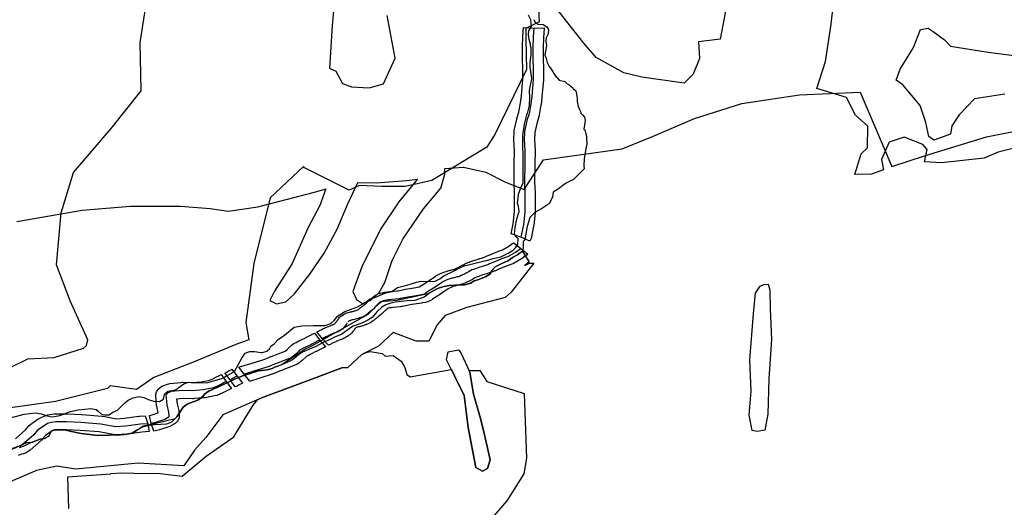
# Model space of a CAD drawing. Extents: x -9.506 to -9.311, y 38.584 to 38.769.
# Drawn here: x -9.438 to -9.427, y 38.743 to 38.749 of the extents above; entities that cross this region are included whole.
import ezdxf

# ---------------------------------------------------------------- set-up
doc = ezdxf.new("R2010")
doc.units = 0

msp = doc.modelspace()

# ---------------------------------------------------------------- linework, layer by layer
at = {"layer": 'ren_-_reserva_ecologica_nacional'}
for points in [[(-9.431801, 38.749486), (-9.431768, 38.74882), (-9.431918, 38.748743), (-9.431917, 38.74863), (-9.431911, 38.748286), (-9.432261, 38.747569), (-9.432355, 38.747419), (-9.432967, 38.747049), (-9.433264, 38.74698), (-9.433526, 38.746982), (-9.433775, 38.746991), (-9.43389, 38.746938), (-9.43439, 38.747188), (-9.434402, 38.747203), (-9.434773, 38.746855), (-9.434955, 38.746121), (-9.435046, 38.74546), (-9.435014, 38.745268), (-9.435159, 38.745215), (-9.435624, 38.745021), (-9.436073, 38.744849), (-9.436269, 38.744713), (-9.43656, 38.744755), (-9.436593, 38.744726), (-9.437174, 38.744581), (-9.437702, 38.744505)], [(-9.42615, 38.747486), (-9.42664, 38.747362), (-9.426796, 38.747298), (-9.427275, 38.747243), (-9.427464, 38.747255), (-9.427435, 38.747395), (-9.427481, 38.747451), (-9.427689, 38.747531), (-9.427858, 38.747474), (-9.427944, 38.747281), (-9.427921, 38.747165), (-9.428056, 38.747117), (-9.42824, 38.747115), (-9.42817, 38.747346), (-9.428099, 38.747411), (-9.428096, 38.747653), (-9.428234, 38.747778), (-9.428335, 38.747975), (-9.428665, 38.748075), (-9.428568, 38.748378), (-9.428506, 38.748792), (-9.428426, 38.749487)], [(-9.437707, 38.744943), (-9.43748, 38.745054), (-9.437187, 38.745071), (-9.436861, 38.745176), (-9.436826, 38.745205), (-9.436812, 38.745269), (-9.43701, 38.745702), (-9.43716, 38.746107), (-9.43711, 38.746686), (-9.436971, 38.747135), (-9.436552, 38.747628), (-9.436215, 38.748047), (-9.436225, 38.748587), (-9.436132, 38.749185)], [(-9.43406, 38.749027), (-9.434081, 38.748773), (-9.434111, 38.748303), (-9.434041, 38.748269), (-9.433966, 38.748129), (-9.433867, 38.748095), (-9.433669, 38.748083), (-9.433508, 38.748127), (-9.433377, 38.748414), (-9.433468, 38.748889)], [(-9.429656, 38.7491), (-9.429746, 38.748627), (-9.429988, 38.748597), (-9.429977, 38.748411), (-9.430049, 38.748234), (-9.430147, 38.748136), (-9.430623, 38.748202), (-9.430822, 38.748251), (-9.431131, 38.748421), (-9.431269, 38.748581), (-9.431545, 38.74893)], [(-9.437787, 38.744368), (-9.437523, 38.744439), (-9.437397, 38.744453), (-9.437332, 38.744441), (-9.437267, 38.744419), (-9.437213, 38.744407), (-9.43714, 38.744419), (-9.437095, 38.744435), (-9.437003, 38.744469), (-9.436921, 38.744487), (-9.436779, 38.744501), (-9.436719, 38.74449), (-9.436694, 38.744472), (-9.43666, 38.744438), (-9.436621, 38.744429), (-9.436572, 38.744432), (-9.436532, 38.744459), (-9.436479, 38.744484), (-9.436401, 38.744559), (-9.436361, 38.744593), (-9.436305, 38.74462), (-9.436242, 38.744634), (-9.436186, 38.744625), (-9.436159, 38.744611), (-9.436126, 38.744599), (-9.436072, 38.744584), (-9.436011, 38.744581), (-9.435966, 38.744606), (-9.435955, 38.74466), (-9.435918, 38.744695), (-9.43583, 38.744711), (-9.43574, 38.744778), (-9.435686, 38.744796), (-9.435628, 38.744789), (-9.435567, 38.74479), (-9.43549, 38.744788), (-9.435446, 38.744799), (-9.43538, 38.744816), (-9.435314, 38.744838), (-9.435254, 38.74487), (-9.435212, 38.744893), (-9.435169, 38.744921), (-9.435091, 38.745064), (-9.435054, 38.745118), (-9.435, 38.745138), (-9.43495, 38.745138), (-9.434875, 38.745126), (-9.434859, 38.745126), (-9.43481, 38.745143), (-9.43478, 38.745168), (-9.434765, 38.745199), (-9.43473, 38.745225), (-9.434685, 38.745271), (-9.434638, 38.745305), (-9.434612, 38.74532), (-9.434506, 38.745409), (-9.434419, 38.745424), (-9.434288, 38.745427), (-9.434235, 38.745428), (-9.434158, 38.745429), (-9.434096, 38.745451), (-9.434054, 38.745488), (-9.434026, 38.745529), (-9.43394, 38.745584), (-9.433835, 38.745621), (-9.433806, 38.745633), (-9.433713, 38.745684), (-9.433656, 38.745725), (-9.433606, 38.745741), (-9.433491, 38.74579), (-9.433416, 38.745807), (-9.433352, 38.745851), (-9.433261, 38.745873), (-9.433185, 38.745897), (-9.433138, 38.745913), (-9.433085, 38.745922), (-9.432939, 38.745921), (-9.432895, 38.745941), (-9.432878, 38.74595), (-9.432832, 38.745981), (-9.432719, 38.746037), (-9.432656, 38.746071), (-9.432605, 38.746093), (-9.432559, 38.746104), (-9.432393, 38.746147), (-9.432341, 38.746159), (-9.432318, 38.746164), (-9.432283, 38.746175), (-9.432198, 38.746194), (-9.432115, 38.746237), (-9.432059, 38.746271), (-9.432032, 38.746297), (-9.432005, 38.746335), (-9.432002, 38.746396), (-9.432028, 38.74642), (-9.432044, 38.746448), (-9.432036, 38.746524), (-9.432017, 38.746621), (-9.431991, 38.7467), (-9.432001, 38.746757), (-9.432011, 38.746796), (-9.432002, 38.746846), (-9.432, 38.746893), (-9.431971, 38.746978), (-9.431949, 38.747019), (-9.431946, 38.747132), (-9.431948, 38.747216), (-9.431949, 38.747257), (-9.431949, 38.747302), (-9.431952, 38.747463), (-9.431952, 38.747464), (-9.431952, 38.747464), (-9.43195, 38.74755), (-9.43195, 38.74755), (-9.43195, 38.747551), (-9.431941, 38.747627), (-9.431941, 38.747627), (-9.431941, 38.747627), (-9.431928, 38.747692), (-9.431928, 38.747692), (-9.431928, 38.747692), (-9.431905, 38.747779), (-9.431896, 38.74781), (-9.431878, 38.747884), (-9.431873, 38.747969), (-9.431873, 38.747969), (-9.431872, 38.74797), (-9.431877, 38.748051), (-9.43187, 38.748092), (-9.43186, 38.748132), (-9.431854, 38.748159), (-9.431852, 38.748191), (-9.431869, 38.748312), (-9.431869, 38.748339), (-9.43187, 38.748366), (-9.431858, 38.74845), (-9.431858, 38.748516), (-9.431858, 38.748516), (-9.431858, 38.748517), (-9.431857, 38.748538), (-9.431861, 38.748538), (-9.431867, 38.748569), (-9.431874, 38.748596), (-9.43188, 38.748623), (-9.431887, 38.748679), (-9.431884, 38.748719), (-9.431855, 38.748767), (-9.431863, 38.748841), (-9.431888, 38.748895)], [(-9.431829, 38.748847), (-9.431809, 38.748803), (-9.431778, 38.748795), (-9.431724, 38.748788), (-9.431682, 38.748765), (-9.431663, 38.748732), (-9.431668, 38.748685), (-9.431689, 38.74864), (-9.431693, 38.748603), (-9.431686, 38.748553), (-9.431706, 38.748449), (-9.431689, 38.748409), (-9.43168, 38.748364), (-9.431656, 38.748319), (-9.431638, 38.748299), (-9.431593, 38.748222), (-9.431544, 38.748167), (-9.431482, 38.748152), (-9.431457, 38.748128), (-9.431437, 38.748118), (-9.431411, 38.748097), (-9.431393, 38.748084), (-9.431387, 38.748075), (-9.431357, 38.748047), (-9.431345, 38.74797), (-9.431342, 38.747933), (-9.431337, 38.747887), (-9.431323, 38.747847), (-9.431307, 38.747819), (-9.431302, 38.747801), (-9.431284, 38.747781), (-9.431262, 38.747755), (-9.431254, 38.747718), (-9.43127, 38.747621), (-9.431258, 38.747612), (-9.431246, 38.747567), (-9.431239, 38.747544), (-9.431239, 38.747527), (-9.431236, 38.747457), (-9.431248, 38.747401), (-9.431253, 38.74736), (-9.431264, 38.74729), (-9.431269, 38.74721), (-9.431267, 38.747178), (-9.431386, 38.747059), (-9.431474, 38.747013), (-9.431552, 38.746955), (-9.431613, 38.746918), (-9.431618, 38.746864), (-9.431653, 38.746791), (-9.431744, 38.746731), (-9.431818, 38.74669), (-9.431872, 38.746635), (-9.431906, 38.746519), (-9.431922, 38.746424), (-9.431928, 38.746383), (-9.431946, 38.746367), (-9.431946, 38.746296), (-9.431956, 38.74626), (-9.432012, 38.746219), (-9.43206, 38.746193), (-9.432111, 38.746154), (-9.432186, 38.74612), (-9.432221, 38.746103), (-9.432262, 38.746079), (-9.432294, 38.746046), (-9.43232, 38.746003), (-9.432332, 38.745993), (-9.432369, 38.745972), (-9.432418, 38.745953), (-9.432455, 38.745938), (-9.432496, 38.745925), (-9.432532, 38.7459), (-9.432602, 38.745881), (-9.432642, 38.745881), (-9.432773, 38.745875), (-9.43279, 38.74587), (-9.432831, 38.745865), (-9.432871, 38.745851), (-9.43291, 38.745839), (-9.432991, 38.745791), (-9.433055, 38.745745), (-9.433106, 38.745724), (-9.433159, 38.745709), (-9.433242, 38.745703), (-9.433282, 38.745698), (-9.433373, 38.745689), (-9.433424, 38.745679), (-9.433482, 38.74566), (-9.433527, 38.745633), (-9.43358, 38.745585), (-9.433634, 38.745519), (-9.433684, 38.745486), (-9.433749, 38.745455), (-9.433845, 38.745422), (-9.433875, 38.745403), (-9.433973, 38.74533), (-9.434025, 38.745308), (-9.434057, 38.745297), (-9.434096, 38.745276), (-9.434182, 38.745238), (-9.434273, 38.74519), (-9.434413, 38.745129), (-9.434458, 38.745099), (-9.434509, 38.745056), (-9.434541, 38.745037), (-9.434604, 38.745006), (-9.434688, 38.744975), (-9.434713, 38.744966), (-9.434751, 38.744948), (-9.434809, 38.744933), (-9.434869, 38.744927), (-9.434904, 38.74492), (-9.434987, 38.744895), (-9.435045, 38.744876), (-9.435079, 38.744865), (-9.435166, 38.744831), (-9.435248, 38.744791), (-9.435249, 38.74479), (-9.43525, 38.74479), (-9.4354, 38.744721), (-9.435454, 38.744698), (-9.435506, 38.74466), (-9.435527, 38.744634), (-9.435581, 38.744596), (-9.435635, 38.744575), (-9.4357, 38.744551), (-9.435746, 38.744515), (-9.435773, 38.744476), (-9.435795, 38.74444), (-9.435818, 38.744408), (-9.435846, 38.744377), (-9.435878, 38.74435), (-9.435934, 38.744327), (-9.436058, 38.74432), (-9.436092, 38.744315), (-9.436148, 38.744308), (-9.436201, 38.744293), (-9.436256, 38.744262), (-9.436316, 38.744226), (-9.436376, 38.744215), (-9.436441, 38.744208), (-9.436572, 38.744202), (-9.436703, 38.744198), (-9.436793, 38.744211), (-9.436884, 38.744221), (-9.436924, 38.74423), (-9.436992, 38.744243), (-9.437072, 38.744264), (-9.437186, 38.744264), (-9.437219, 38.744247), (-9.437229, 38.744231), (-9.437248, 38.744192), (-9.437297, 38.744165), (-9.437343, 38.744157), (-9.437394, 38.744139), (-9.437451, 38.744116), (-9.437518, 38.744084), (-9.437578, 38.744063)], [(-9.431827, 38.74875), (-9.431835, 38.748651), (-9.43184, 38.748534), (-9.43184, 38.748405), (-9.431836, 38.748298), (-9.431835, 38.748177), (-9.431852, 38.747986), (-9.431862, 38.747905), (-9.431881, 38.747792), (-9.431905, 38.747718), (-9.431932, 38.747591), (-9.431936, 38.747504), (-9.431929, 38.747377), (-9.43193, 38.747236), (-9.431934, 38.74703), (-9.431928, 38.746904), (-9.431928, 38.746778), (-9.431928, 38.746697), (-9.431944, 38.746553), (-9.431972, 38.746413)], [(-9.426566, 38.748012), (-9.426904, 38.747961), (-9.427075, 38.747781), (-9.427157, 38.747659), (-9.427173, 38.747566), (-9.42736, 38.747499), (-9.427414, 38.747539), (-9.427449, 38.747695), (-9.42751, 38.747886), (-9.427705, 38.748116), (-9.427781, 38.748169), (-9.427735, 38.748292), (-9.427586, 38.748531), (-9.427508, 38.748734), (-9.427424, 38.74875), (-9.427367, 38.748713), (-9.427238, 38.748617), (-9.427173, 38.748547), (-9.426752, 38.748479), (-9.426466, 38.748444)], [(-9.437605, 38.74659), (-9.436876, 38.746717), (-9.436336, 38.74676), (-9.435776, 38.746759), (-9.435443, 38.746733), (-9.435244, 38.746706), (-9.434912, 38.746754), (-9.434279, 38.746917), (-9.434164, 38.74695), (-9.434152, 38.746953), (-9.434219, 38.746769), (-9.434348, 38.746522), (-9.43453, 38.746119), (-9.434724, 38.745812), (-9.434779, 38.745707), (-9.434703, 38.745671), (-9.434599, 38.745694), (-9.434505, 38.745777), (-9.434329, 38.746002), (-9.434172, 38.746234), (-9.434025, 38.746504), (-9.433907, 38.746787), (-9.433794, 38.747024), (-9.433588, 38.747022), (-9.433247, 38.747048), (-9.433127, 38.747061), (-9.433338, 38.746809), (-9.433541, 38.746502), (-9.433751, 38.746083), (-9.433851, 38.745806), (-9.433811, 38.745718), (-9.433744, 38.745674), (-9.43365, 38.745712), (-9.433556, 38.745795), (-9.433492, 38.745907), (-9.433411, 38.746153), (-9.433292, 38.746393), (-9.433061, 38.74673), (-9.432866, 38.746963), (-9.432821, 38.747119), (-9.432822, 38.74718), (-9.432614, 38.747196), (-9.432366, 38.747139), (-9.432145, 38.74703), (-9.431937, 38.746945), (-9.431721, 38.747277), (-9.431297, 38.747337), (-9.430842, 38.747402), (-9.430503, 38.747539), (-9.430032, 38.747738), (-9.429503, 38.747907), (-9.42886, 38.748004), (-9.428182, 38.748034), (-9.427827, 38.747205), (-9.427452, 38.747328), (-9.426772, 38.747536), (-9.426356, 38.747615)], [(-9.437924, 38.743927), (-9.437491, 38.744121), (-9.437429, 38.744125), (-9.437394, 38.744139), (-9.437343, 38.744157), (-9.437297, 38.744165), (-9.437248, 38.744192), (-9.437229, 38.744231), (-9.437219, 38.744247), (-9.437186, 38.744264), (-9.437072, 38.744264), (-9.436992, 38.744243), (-9.436924, 38.74423), (-9.436884, 38.744221), (-9.436793, 38.744211), (-9.436703, 38.744198), (-9.436572, 38.744202), (-9.436441, 38.744208), (-9.436376, 38.744215), (-9.436316, 38.744226), (-9.436256, 38.744262), (-9.436255, 38.744263), (-9.436194, 38.744307), (-9.436068, 38.744335), (-9.435836, 38.744388), (-9.435818, 38.744408), (-9.435795, 38.74444), (-9.435773, 38.744476), (-9.435746, 38.744515), (-9.4357, 38.744551), (-9.435635, 38.744575), (-9.435581, 38.744596), (-9.435527, 38.744634), (-9.435506, 38.74466), (-9.435454, 38.744698), (-9.435415, 38.744714), (-9.435405, 38.744723), (-9.435367, 38.744736), (-9.43525, 38.74479), (-9.435249, 38.74479), (-9.435248, 38.744791), (-9.435166, 38.744831), (-9.435079, 38.744865), (-9.435045, 38.744876), (-9.434987, 38.744895), (-9.434904, 38.74492), (-9.434869, 38.744927), (-9.434809, 38.744933), (-9.434751, 38.744948), (-9.434713, 38.744966), (-9.434688, 38.744975), (-9.434646, 38.744991), (-9.434388, 38.745164), (-9.43431, 38.745202), (-9.43368, 38.745555), (-9.43354, 38.745697), (-9.43336, 38.74571), (-9.432994, 38.745789), (-9.432991, 38.745791), (-9.43291, 38.745839), (-9.432871, 38.745851), (-9.432831, 38.745865), (-9.43279, 38.74587), (-9.432773, 38.745875), (-9.432642, 38.745881), (-9.432602, 38.745881), (-9.432532, 38.7459), (-9.432496, 38.745925), (-9.432455, 38.745938), (-9.432418, 38.745953), (-9.432369, 38.745972), (-9.432332, 38.745993), (-9.43232, 38.746003), (-9.432294, 38.746046), (-9.432262, 38.746079), (-9.432221, 38.746103), (-9.432186, 38.74612), (-9.432111, 38.746154), (-9.43206, 38.746193), (-9.432012, 38.746219), (-9.43196, 38.746257), (-9.431879, 38.746139), (-9.431929, 38.746098), (-9.431875, 38.746124), (-9.431828, 38.746125), (-9.431828, 38.746125), (-9.432082, 38.745799), (-9.432149, 38.745739), (-9.432576, 38.745628), (-9.432817, 38.745538), (-9.432907, 38.745437), (-9.433002, 38.745252), (-9.433141, 38.745252), (-9.4334, 38.745351), (-9.433565, 38.745197), (-9.433748, 38.745105), (-9.433906, 38.744958), (-9.433906, 38.744958), (-9.433972, 38.744954), (-9.43431, 38.744829), (-9.43431, 38.744829), (-9.43447, 38.74477), (-9.43484, 38.744633), (-9.435301, 38.744432), (-9.435493, 38.744178), (-9.435618, 38.744037), (-9.435738, 38.743862), (-9.436249, 38.74389), (-9.436944, 38.743824), (-9.437158, 38.743859), (-9.437386, 38.743808), (-9.437547, 38.743737), (-9.437844, 38.743617)], [(-9.431972, 38.746287), (-9.431982, 38.746282), (-9.432033, 38.746244), (-9.432121, 38.746195), (-9.432177, 38.746176), (-9.432266, 38.74614), (-9.432313, 38.746119), (-9.432324, 38.746115), (-9.432334, 38.74611), (-9.432345, 38.746106), (-9.432357, 38.746102), (-9.432371, 38.746097), (-9.432383, 38.746093), (-9.432395, 38.746089), (-9.432441, 38.746075), (-9.43248, 38.746062), (-9.432491, 38.746059), (-9.432503, 38.746055), (-9.43252, 38.746049), (-9.432531, 38.746043), (-9.432552, 38.746032), (-9.432584, 38.746014), (-9.432593, 38.746008), (-9.432603, 38.746003), (-9.432613, 38.745998), (-9.432625, 38.745993), (-9.432636, 38.745987), (-9.432648, 38.745982), (-9.43266, 38.745977), (-9.432671, 38.745973), (-9.432683, 38.74597), (-9.432695, 38.745967), (-9.432708, 38.745963), (-9.43272, 38.74596), (-9.432732, 38.745957), (-9.432743, 38.745955), (-9.432755, 38.745952), (-9.432779, 38.745945), (-9.432807, 38.745933), (-9.432836, 38.745921), (-9.43286, 38.745905), (-9.432932, 38.745856), (-9.433005, 38.74581), (-9.433037, 38.745788), (-9.43305, 38.745779), (-9.43307, 38.745773), (-9.433103, 38.745767), (-9.433165, 38.745757), (-9.433236, 38.745745), (-9.433321, 38.745729), (-9.433333, 38.745727), (-9.433418, 38.745717), (-9.433432, 38.745716), (-9.433444, 38.745715), (-9.433458, 38.745713), (-9.433471, 38.745711), (-9.433484, 38.745709), (-9.433497, 38.745707), (-9.433509, 38.745703), (-9.433521, 38.745699), (-9.433543, 38.745683), (-9.433551, 38.745676), (-9.433558, 38.745669), (-9.433566, 38.745662), (-9.433575, 38.745654), (-9.433583, 38.745646), (-9.433592, 38.745639), (-9.4336, 38.745631), (-9.433608, 38.745624), (-9.433617, 38.745616), (-9.433636, 38.745599), (-9.433646, 38.745591), (-9.433655, 38.745584), (-9.433665, 38.745577), (-9.433674, 38.74557), (-9.433683, 38.745563), (-9.433691, 38.745556), (-9.4337, 38.745548), (-9.433708, 38.745541), (-9.433717, 38.745535), (-9.433727, 38.745529), (-9.433738, 38.745524), (-9.433749, 38.74552), (-9.43376, 38.745516), (-9.433771, 38.745512), (-9.433783, 38.745508), (-9.433795, 38.745505), (-9.433807, 38.745502), (-9.433821, 38.745499), (-9.433833, 38.745496), (-9.433845, 38.745493), (-9.433857, 38.745491), (-9.433868, 38.745487), (-9.433881, 38.745482), (-9.43389, 38.745479), (-9.433894, 38.745475), (-9.433898, 38.745472), (-9.433906, 38.745464)], [(-9.433913, 38.745453), (-9.433918, 38.745447), (-9.433925, 38.745438), (-9.433931, 38.745429), (-9.433938, 38.745421), (-9.433944, 38.745413), (-9.433951, 38.745405), (-9.433958, 38.745397), (-9.433966, 38.745388), (-9.433975, 38.745382), (-9.433984, 38.745376), (-9.433994, 38.74537), (-9.434004, 38.745364), (-9.434016, 38.745358), (-9.434029, 38.745354), (-9.434041, 38.745349), (-9.434052, 38.745345), (-9.434064, 38.745341), (-9.434074, 38.745336), (-9.434086, 38.745331), (-9.434098, 38.745326), (-9.434109, 38.745321), (-9.43412, 38.745316), (-9.434131, 38.74531), (-9.434142, 38.745305), (-9.434153, 38.7453), (-9.434164, 38.745293), (-9.434174, 38.745289), (-9.434184, 38.745284), (-9.434191, 38.745281)], [(-9.43422, 38.745265), (-9.434231, 38.74526), (-9.434242, 38.745255), (-9.434309, 38.745218), (-9.43432, 38.745214), (-9.434381, 38.745185), (-9.434391, 38.74518), (-9.434403, 38.745174), (-9.434414, 38.745168), (-9.434425, 38.745163), (-9.434436, 38.745158), (-9.434446, 38.745151), (-9.434455, 38.745143), (-9.434461, 38.745135), (-9.434499, 38.7451), (-9.434536, 38.74507), (-9.434538, 38.745068), (-9.434713, 38.745001), (-9.434744, 38.744988), (-9.434785, 38.744971), (-9.434945, 38.744921), (-9.435038, 38.744891), (-9.435065, 38.744884)], [(-9.437024, 38.743383), (-9.437034, 38.743738), (-9.436929, 38.743745), (-9.436553, 38.743773), (-9.436553, 38.743774), (-9.436433, 38.743782), (-9.436296, 38.74378), (-9.436003, 38.743776), (-9.435759, 38.743746), (-9.435488, 38.743969), (-9.435181, 38.744186), (-9.435146, 38.744241), (-9.434964, 38.744537), (-9.434913, 38.744601), (-9.434913, 38.744601), (-9.43484, 38.744633), (-9.43447, 38.74477), (-9.43431, 38.744829), (-9.43431, 38.744829), (-9.433972, 38.744954), (-9.433906, 38.744958), (-9.433906, 38.744958), (-9.433748, 38.745105), (-9.433703, 38.745128), (-9.433655, 38.745137), (-9.433523, 38.745117), (-9.43349, 38.745086), (-9.433399, 38.745093), (-9.43331, 38.745029), (-9.43327, 38.74496), (-9.433248, 38.744881), (-9.433208, 38.744853), (-9.43275, 38.744935), (-9.432748, 38.744935), (-9.432714, 38.744867), (-9.432605, 38.744645), (-9.432561, 38.744289), (-9.432477, 38.743843), (-9.4324, 38.7438), (-9.432344, 38.74383), (-9.432317, 38.743927), (-9.432348, 38.744076), (-9.432389, 38.744254), (-9.43243, 38.744417), (-9.432501, 38.744661), (-9.432543, 38.744906), (-9.432554, 38.744928), (-9.432526, 38.744927), (-9.432431, 38.744924), (-9.432353, 38.744801), (-9.431935, 38.744667), (-9.43191, 38.743947), (-9.43194, 38.743773), (-9.43213, 38.743471), (-9.432393, 38.743165)], [(-9.435144, 38.744861), (-9.435162, 38.744853), (-9.435186, 38.744839), (-9.435201, 38.744829), (-9.43522, 38.744821)], [(-9.435264, 38.744801), (-9.435297, 38.744786), (-9.435364, 38.744752), (-9.435423, 38.744728), (-9.435527, 38.744709), (-9.435637, 38.7447), (-9.435752, 38.744704), (-9.43588, 38.74469), (-9.435924, 38.744673), (-9.435938, 38.744652), (-9.435929, 38.744542), (-9.435909, 38.74446), (-9.435905, 38.744418), (-9.435907, 38.744406), (-9.435952, 38.74438), (-9.436056, 38.744345), (-9.436103, 38.744335)], [(-9.43762, 38.744162), (-9.437508, 38.744263), (-9.437469, 38.744309), (-9.437449, 38.744327), (-9.437365, 38.744384), (-9.437355, 38.74439), (-9.437325, 38.744406), (-9.437319, 38.744409), (-9.4373, 38.744416), (-9.437257, 38.744429), (-9.437237, 38.744433), (-9.437189, 38.744441), (-9.437169, 38.744442), (-9.43705, 38.744443), (-9.437041, 38.744443), (-9.436881, 38.744435), (-9.436877, 38.744435), (-9.436655, 38.744417), (-9.436639, 38.744415), (-9.436491, 38.744387), (-9.436407, 38.744393), (-9.436241, 38.744415), (-9.436229, 38.744417), (-9.436171, 38.744419), (-9.436142, 38.744331), (-9.436125, 38.744246), (-9.436125, 38.744246), (-9.436208, 38.744237), (-9.436371, 38.744215), (-9.436381, 38.744214), (-9.43649, 38.744206), (-9.436499, 38.744206), (-9.436528, 38.744209), (-9.436686, 38.744239), (-9.436898, 38.744256), (-9.437051, 38.744264), (-9.437156, 38.744262), (-9.437185, 38.744258), (-9.437206, 38.744252), (-9.437219, 38.744245), (-9.437285, 38.7442), (-9.43732, 38.744159), (-9.437329, 38.744149), (-9.437456, 38.744035), (-9.437478, 38.74402), (-9.437502, 38.744007), (-9.437509, 38.744004), (-9.437531, 38.743996), (-9.437551, 38.743991), (-9.43759, 38.743977)], [(-9.436142, 38.744331), (-9.436221, 38.744327), (-9.436391, 38.744303), (-9.4365, 38.744296), (-9.436667, 38.744328), (-9.436889, 38.744346), (-9.437048, 38.744354), (-9.437168, 38.744352), (-9.437216, 38.744345), (-9.43726, 38.744332), (-9.437289, 38.744316), (-9.437373, 38.744259), (-9.437416, 38.744208), (-9.437543, 38.744095), (-9.437568, 38.744081), (-9.437594, 38.744075), (-9.437651, 38.744054)]]:
    msp.add_lwpolyline(points, dxfattribs=at)
for points in [[(-9.431712, 38.748751), (-9.431712, 38.748744), (-9.43172, 38.748646), (-9.431725, 38.748533), (-9.431724, 38.748407), (-9.43172, 38.748301), (-9.43172, 38.7483), (-9.43172, 38.748299), (-9.43172, 38.748177), (-9.43172, 38.748171), (-9.431737, 38.74798), (-9.431737, 38.747978), (-9.431747, 38.747896), (-9.431748, 38.747893), (-9.431767, 38.74778), (-9.431769, 38.747771), (-9.431792, 38.747699), (-9.431817, 38.747582), (-9.431821, 38.747504), (-9.431814, 38.747381), (-9.431814, 38.747378), (-9.431814, 38.747377), (-9.431815, 38.747235), (-9.431815, 38.747234), (-9.431819, 38.747031), (-9.431813, 38.746908), (-9.431813, 38.746906), (-9.431813, 38.746904), (-9.431813, 38.746778), (-9.431812, 38.746697), (-9.431813, 38.74669), (-9.431829, 38.746545), (-9.43183, 38.746539), (-9.431858, 38.746399), (-9.431871, 38.746369), (-9.431972, 38.746413), (-9.432081, 38.74645), (-9.432058, 38.746563), (-9.432043, 38.746701), (-9.432043, 38.746778), (-9.432043, 38.746903), (-9.432049, 38.747026), (-9.432049, 38.747029), (-9.432049, 38.747031), (-9.432046, 38.747236), (-9.432045, 38.747376), (-9.432051, 38.7475), (-9.432051, 38.747503), (-9.432051, 38.747507), (-9.432048, 38.747594), (-9.432046, 38.747606), (-9.432019, 38.747733), (-9.432017, 38.747739), (-9.431995, 38.747809), (-9.431977, 38.747915), (-9.431967, 38.747994), (-9.43195, 38.74818), (-9.431951, 38.748297), (-9.431955, 38.748402), (-9.431955, 38.748404), (-9.431955, 38.748405), (-9.431955, 38.748534), (-9.431955, 38.748537), (-9.431951, 38.748654), (-9.43195, 38.748656), (-9.431942, 38.748756), (-9.431827, 38.74875), (-9.431712, 38.748751)], [(-9.431895, 38.746223), (-9.431903, 38.746217), (-9.431907, 38.746213), (-9.431909, 38.746212), (-9.431954, 38.746179), (-9.431966, 38.746171), (-9.432054, 38.746122), (-9.432062, 38.746118), (-9.432074, 38.746113), (-9.432127, 38.746095), (-9.432211, 38.746061), (-9.432256, 38.74604), (-9.432263, 38.746038), (-9.43227, 38.746035), (-9.432277, 38.746032), (-9.432281, 38.74603), (-9.432291, 38.746026), (-9.432303, 38.746022), (-9.432314, 38.746018), (-9.432326, 38.746015), (-9.432334, 38.746012), (-9.432345, 38.746008), (-9.432354, 38.746005), (-9.432398, 38.745992), (-9.432435, 38.745979), (-9.432438, 38.745978), (-9.432446, 38.745976), (-9.432456, 38.745973), (-9.432456, 38.745972), (-9.432465, 38.745969), (-9.432468, 38.745968), (-9.432486, 38.745959), (-9.432513, 38.745943), (-9.432521, 38.745938), (-9.432529, 38.745933), (-9.432539, 38.745928), (-9.432542, 38.745927), (-9.432553, 38.745922), (-9.432554, 38.745921), (-9.432555, 38.74592), (-9.432566, 38.745915), (-9.432576, 38.745911), (-9.432586, 38.745906), (-9.432589, 38.745904), (-9.432597, 38.745901), (-9.432609, 38.745896), (-9.432613, 38.745895), (-9.432625, 38.745891), (-9.432634, 38.745888), (-9.432646, 38.745885), (-9.432658, 38.745881), (-9.432659, 38.745881), (-9.432671, 38.745878), (-9.432674, 38.745877), (-9.432687, 38.745874), (-9.432687, 38.745874), (-9.432698, 38.745871), (-9.432709, 38.745869), (-9.43271, 38.745869), (-9.432718, 38.745867), (-9.432732, 38.745863), (-9.432752, 38.745854), (-9.43277, 38.745846), (-9.432785, 38.745837), (-9.432856, 38.745788), (-9.432859, 38.745786), (-9.432931, 38.745741), (-9.432961, 38.745721), (-9.432973, 38.745712), (-9.432991, 38.745702), (-9.433011, 38.745694), (-9.433031, 38.745689), (-9.433044, 38.745686), (-9.433077, 38.74568), (-9.433079, 38.745679), (-9.43314, 38.74567), (-9.43321, 38.745657), (-9.433294, 38.745641), (-9.4333, 38.74564), (-9.433312, 38.745639), (-9.433316, 38.745638), (-9.433401, 38.745628), (-9.433405, 38.745628), (-9.433418, 38.745626), (-9.433426, 38.745626), (-9.433439, 38.745624), (-9.433442, 38.745624), (-9.433452, 38.745622), (-9.433458, 38.745622), (-9.43346, 38.745621), (-9.433462, 38.745618), (-9.433463, 38.745617), (-9.433471, 38.74561), (-9.433472, 38.745609), (-9.433479, 38.745603), (-9.433487, 38.745595), (-9.433489, 38.745594), (-9.433497, 38.745587), (-9.433503, 38.745582), (-9.433509, 38.745576), (-9.433515, 38.74557), (-9.433522, 38.745564), (-9.43353, 38.745557), (-9.433531, 38.745556), (-9.43355, 38.745539), (-9.433552, 38.745537), (-9.433562, 38.745529), (-9.433566, 38.745526), (-9.433576, 38.745519), (-9.43358, 38.745516), (-9.433587, 38.745511), (-9.433591, 38.745508), (-9.433597, 38.745502), (-9.433598, 38.745502), (-9.433605, 38.745496), (-9.433613, 38.745489), (-9.433614, 38.745488), (-9.433622, 38.745481), (-9.433636, 38.745471), (-9.433645, 38.745465), (-9.433648, 38.745463), (-9.433657, 38.745458), (-9.433662, 38.745455), (-9.433673, 38.745449), (-9.433679, 38.745446), (-9.43369, 38.745442), (-9.433701, 38.745438), (-9.433702, 38.745437), (-9.433713, 38.745434), (-9.433724, 38.74543), (-9.433728, 38.745428), (-9.43374, 38.745424), (-9.433743, 38.745424), (-9.433755, 38.74542), (-9.433763, 38.745418), (-9.433775, 38.745415), (-9.433778, 38.745415), (-9.43379, 38.745412), (-9.4338, 38.74541), (-9.433811, 38.745407), (-9.433813, 38.745407), (-9.433814, 38.745407), (-9.433818, 38.745402), (-9.433819, 38.7454), (-9.433825, 38.745393), (-9.43383, 38.745386), (-9.43383, 38.745385), (-9.433833, 38.745381), (-9.43384, 38.745373), (-9.433843, 38.745369), (-9.433849, 38.745362), (-9.433854, 38.745356), (-9.433861, 38.745348), (-9.433866, 38.745342), (-9.433874, 38.745334), (-9.433884, 38.745325), (-9.433892, 38.745319), (-9.433902, 38.745312), (-9.433911, 38.745306), (-9.433913, 38.745305), (-9.433923, 38.745299), (-9.433927, 38.745296), (-9.433937, 38.745291), (-9.433945, 38.745286), (-9.433947, 38.745286), (-9.433958, 38.745281), (-9.433967, 38.745277), (-9.433979, 38.745273), (-9.433991, 38.745268), (-9.434003, 38.745264), (-9.43401, 38.745261), (-9.434016, 38.745258), (-9.434019, 38.745257), (-9.434031, 38.745252), (-9.434042, 38.745247), (-9.434051, 38.745243), (-9.43406, 38.745239), (-9.43407, 38.745234), (-9.43408, 38.745229), (-9.434081, 38.745229), (-9.434088, 38.745225), (-9.434096, 38.745221), (-9.434104, 38.745217), (-9.434114, 38.745212), (-9.434115, 38.745211), (-9.434124, 38.745207), (-9.434191, 38.745281), (-9.434252, 38.745357), (-9.434245, 38.74536), (-9.434243, 38.745361), (-9.434234, 38.745365), (-9.434228, 38.745368), (-9.434221, 38.745372), (-9.434214, 38.745376), (-9.434203, 38.745381), (-9.434193, 38.745386), (-9.434191, 38.745387), (-9.43418, 38.745393), (-9.434179, 38.745393), (-9.434168, 38.745398), (-9.434168, 38.745398), (-9.434165, 38.7454), (-9.434154, 38.745404), (-9.434142, 38.74541), (-9.434132, 38.745414), (-9.434122, 38.745418), (-9.434114, 38.745422), (-9.434102, 38.745426), (-9.43409, 38.745431), (-9.434078, 38.745435), (-9.434078, 38.745435), (-9.434069, 38.745438), (-9.434067, 38.745439), (-9.434063, 38.745442), (-9.434056, 38.745446), (-9.434053, 38.745448), (-9.434053, 38.745448), (-9.434048, 38.745454), (-9.434047, 38.745455), (-9.43404, 38.745463), (-9.434039, 38.745465), (-9.434034, 38.74547), (-9.43403, 38.745475), (-9.434026, 38.745481), (-9.434026, 38.745482), (-9.434024, 38.745484), (-9.434018, 38.745492), (-9.434013, 38.745498), (-9.434008, 38.745502), (-9.434006, 38.745507), (-9.433999, 38.745517), (-9.433991, 38.745525), (-9.433985, 38.745531), (-9.433981, 38.745534), (-9.433978, 38.745537), (-9.433949, 38.745556), (-9.433944, 38.745558), (-9.433934, 38.745562), (-9.43393, 38.745564), (-9.433917, 38.745569), (-9.433912, 38.74557), (-9.433901, 38.745574), (-9.433889, 38.745577), (-9.433878, 38.74558), (-9.433867, 38.745582), (-9.433864, 38.745583), (-9.433852, 38.745586), (-9.43385, 38.745586), (-9.433838, 38.745589), (-9.433831, 38.74559), (-9.433825, 38.745592), (-9.433817, 38.745595), (-9.433807, 38.745598), (-9.433806, 38.745598), (-9.433796, 38.745602), (-9.433795, 38.745602), (-9.433794, 38.745602), (-9.433789, 38.745606), (-9.433788, 38.745606), (-9.433786, 38.745608), (-9.433778, 38.745615), (-9.433776, 38.745617), (-9.433768, 38.745624), (-9.433759, 38.745631), (-9.433755, 38.745634), (-9.433746, 38.745641), (-9.43374, 38.745646), (-9.433733, 38.745651), (-9.433728, 38.745654), (-9.433722, 38.74566), (-9.433703, 38.745676), (-9.433695, 38.745683), (-9.433694, 38.745684), (-9.433688, 38.745689), (-9.433683, 38.745694), (-9.433678, 38.745699), (-9.43367, 38.745706), (-9.433669, 38.745706), (-9.433661, 38.745713), (-9.433654, 38.74572), (-9.433653, 38.745721), (-9.433646, 38.745727), (-9.433639, 38.745734), (-9.433632, 38.74574), (-9.43362, 38.745749), (-9.433598, 38.745765), (-9.43358, 38.745776), (-9.43357, 38.74578), (-9.433558, 38.745784), (-9.433553, 38.745786), (-9.433541, 38.74579), (-9.433524, 38.745794), (-9.433511, 38.745797), (-9.433505, 38.745798), (-9.433492, 38.7458), (-9.433487, 38.7458), (-9.433476, 38.745801), (-9.433463, 38.745803), (-9.433459, 38.745804), (-9.433447, 38.745805), (-9.433445, 38.745805), (-9.433433, 38.745806), (-9.433352, 38.745816), (-9.433345, 38.745817), (-9.433263, 38.745832), (-9.433261, 38.745832), (-9.43319, 38.745845), (-9.433188, 38.745845), (-9.433128, 38.745855), (-9.433109, 38.745859), (-9.43308, 38.745878), (-9.433077, 38.74588), (-9.433006, 38.745925), (-9.432936, 38.745973), (-9.432934, 38.745974), (-9.432911, 38.745989), (-9.432895, 38.745998), (-9.432893, 38.745999), (-9.432864, 38.746012), (-9.432861, 38.746013), (-9.432832, 38.746025), (-9.432819, 38.746029), (-9.432796, 38.746036), (-9.432789, 38.746038), (-9.432777, 38.746041), (-9.432766, 38.746043), (-9.432765, 38.746044), (-9.432754, 38.746046), (-9.432743, 38.746049), (-9.432733, 38.746052), (-9.432721, 38.746055), (-9.43272, 38.746055), (-9.432713, 38.746057), (-9.432709, 38.746058), (-9.432705, 38.74606), (-9.432699, 38.746063), (-9.432695, 38.746065), (-9.432684, 38.74607), (-9.432684, 38.74607), (-9.432683, 38.746071), (-9.432673, 38.746075), (-9.432665, 38.746079), (-9.432662, 38.746081), (-9.432656, 38.746084), (-9.432653, 38.746086), (-9.43262, 38.746105), (-9.432615, 38.746107), (-9.432594, 38.746118), (-9.432593, 38.746119), (-9.432582, 38.746124), (-9.432579, 38.746126), (-9.432567, 38.746131), (-9.43255, 38.746137), (-9.432538, 38.746141), (-9.432533, 38.746143), (-9.432523, 38.746146), (-9.432486, 38.746158), (-9.432483, 38.746159), (-9.432441, 38.746171), (-9.432434, 38.746174), (-9.43243, 38.746176), (-9.432418, 38.74618), (-9.432414, 38.746181), (-9.4324, 38.746185), (-9.432399, 38.746186), (-9.432393, 38.746188), (-9.43239, 38.746189), (-9.432381, 38.746193), (-9.432374, 38.746196), (-9.432366, 38.746199), (-9.432323, 38.746218), (-9.432319, 38.746219), (-9.43223, 38.746256), (-9.432224, 38.746258), (-9.432179, 38.746274), (-9.432107, 38.746314), (-9.432061, 38.746348), (-9.432053, 38.746353), (-9.431972, 38.746287), (-9.431895, 38.746223)], [(-9.429171, 38.745271), (-9.429201, 38.744832), (-9.429213, 38.744437), (-9.429247, 38.744259), (-9.429333, 38.744243), (-9.42939, 38.744257), (-9.429421, 38.744428), (-9.429398, 38.744696), (-9.429414, 38.745045), (-9.429375, 38.745559), (-9.429351, 38.745789), (-9.4293, 38.745866), (-9.42926, 38.745887), (-9.42921, 38.745888), (-9.42919, 38.745821), (-9.429186, 38.745613), (-9.429171, 38.745271)], [(-9.434156, 38.745191), (-9.434166, 38.745185), (-9.434169, 38.745184), (-9.434178, 38.745179), (-9.434244, 38.745144), (-9.43425, 38.745141), (-9.434257, 38.745138), (-9.434263, 38.745136), (-9.434319, 38.745109), (-9.434328, 38.745104), (-9.434339, 38.745098), (-9.434343, 38.745097), (-9.434354, 38.745091), (-9.434355, 38.745091), (-9.434364, 38.745087), (-9.434365, 38.745085), (-9.434373, 38.745077), (-9.434411, 38.745042), (-9.434416, 38.745038), (-9.434453, 38.745007), (-9.434465, 38.744999), (-9.434467, 38.744998), (-9.434479, 38.744991), (-9.434487, 38.744988), (-9.43466, 38.744921), (-9.434689, 38.744909), (-9.43473, 38.744892), (-9.434742, 38.744887), (-9.434902, 38.744837), (-9.434995, 38.744808), (-9.435, 38.744807), (-9.435065, 38.744884), (-9.435124, 38.744961), (-9.435103, 38.744969), (-9.435079, 38.744976), (-9.434988, 38.745004), (-9.434834, 38.745052), (-9.434798, 38.745067), (-9.434768, 38.74508), (-9.434764, 38.745082), (-9.434606, 38.745142), (-9.434585, 38.74516), (-9.434554, 38.745189), (-9.43455, 38.745193), (-9.434545, 38.745198), (-9.434537, 38.745207), (-9.43452, 38.74522), (-9.434509, 38.745227), (-9.434495, 38.745235), (-9.434484, 38.74524), (-9.434474, 38.745245), (-9.434464, 38.74525), (-9.434454, 38.745255), (-9.434444, 38.74526), (-9.434441, 38.745262), (-9.43438, 38.745291), (-9.434379, 38.745291), (-9.434372, 38.745294), (-9.434368, 38.745296), (-9.434307, 38.745329), (-9.434303, 38.745331), (-9.434294, 38.745335), (-9.434285, 38.74534), (-9.434279, 38.745343), (-9.43422, 38.745265), (-9.434156, 38.745191)], [(-9.432317, 38.743927), (-9.432344, 38.74383), (-9.4324, 38.7438), (-9.432477, 38.743843), (-9.432561, 38.744289), (-9.432605, 38.744645), (-9.432714, 38.744867), (-9.432802, 38.745045), (-9.432785, 38.745134), (-9.432671, 38.745158), (-9.432642, 38.745121), (-9.432543, 38.744906), (-9.432501, 38.744661), (-9.43243, 38.744417), (-9.432389, 38.744254), (-9.432348, 38.744076), (-9.432317, 38.743927)], [(-9.435084, 38.744785), (-9.435097, 38.744778), (-9.435114, 38.744768), (-9.435128, 38.74476), (-9.435142, 38.744752), (-9.435145, 38.74475), (-9.435164, 38.744742), (-9.43522, 38.744821), (-9.435279, 38.744898), (-9.435276, 38.744899), (-9.435267, 38.744903), (-9.435259, 38.744908), (-9.435255, 38.744911), (-9.435231, 38.744925), (-9.435222, 38.744929), (-9.435205, 38.744938), (-9.435203, 38.744939), (-9.435144, 38.744861), (-9.435084, 38.744785)], [(-9.435206, 38.744723), (-9.435237, 38.744709), (-9.435302, 38.744676), (-9.435305, 38.744675), (-9.435311, 38.744672), (-9.43537, 38.744648), (-9.435396, 38.744641), (-9.4355, 38.744621), (-9.435515, 38.744619), (-9.435625, 38.744611), (-9.435635, 38.74461), (-9.435641, 38.74461), (-9.435747, 38.744614), (-9.435819, 38.744606), (-9.435814, 38.744554), (-9.435796, 38.744477), (-9.435794, 38.744466), (-9.43579, 38.744424), (-9.43579, 38.744419), (-9.435791, 38.744407), (-9.435792, 38.744396), (-9.435806, 38.744362), (-9.435837, 38.744334), (-9.435882, 38.744308), (-9.435893, 38.744302), (-9.435907, 38.744297), (-9.43601, 38.744262), (-9.436025, 38.744258), (-9.436072, 38.744248), (-9.436103, 38.744335), (-9.436121, 38.744424), (-9.436094, 38.74443), (-9.436025, 38.744453), (-9.436042, 38.744526), (-9.436044, 38.744536), (-9.436053, 38.744646), (-9.436054, 38.74465), (-9.43604, 38.744694), (-9.436026, 38.744715), (-9.436024, 38.744717), (-9.435983, 38.74475), (-9.435975, 38.744754), (-9.435932, 38.744771), (-9.435896, 38.744779), (-9.435768, 38.744793), (-9.435754, 38.744794), (-9.435748, 38.744794), (-9.43564, 38.74479), (-9.435546, 38.744798), (-9.435464, 38.744813), (-9.435422, 38.74483), (-9.435359, 38.744862), (-9.435356, 38.744863), (-9.435355, 38.744864), (-9.435322, 38.744879), (-9.435264, 38.744801), (-9.435206, 38.744723)]]:
    msp.add_lwpolyline(points, close=True, dxfattribs=at)

doc.saveas('drawing.dxf')
